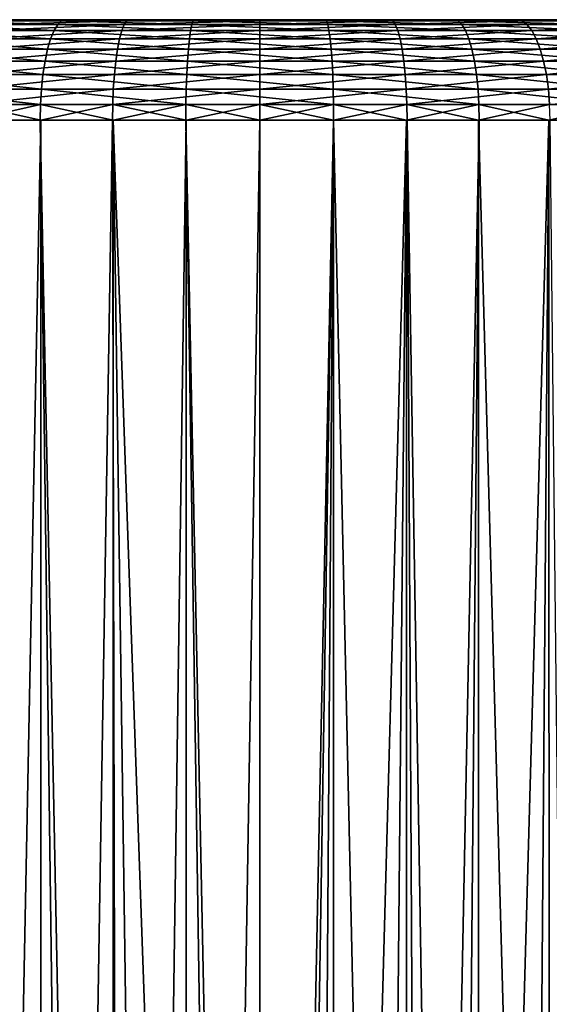
# Model space of a CAD drawing. Extents: x -135 to 135, y -147 to 35.
# Drawn here: x 98 to 102, y 28 to 35 of the extents above; entities that cross this region are included whole.
import ezdxf

# ---------------------------------------------------------------- set-up
doc = ezdxf.new("R2010")
doc.units = 0
doc.header["$MEASUREMENT"] = 0
doc.layers.add('L3', color=7, linetype='Continuous')

msp = doc.modelspace()

# ---------------------------------------------------------------- linework, layer by layer
at = {"layer": 'L3', "color": 7}
for points in [[(97.63157, 35, 59.01043), (96.38774, 35, 68.72371), (98.55112, 35, 58.68554)], [(98.55112, 35, 58.68554), (96.38774, 35, 68.72371), (98.08445, 35, 69.67155)], [(97.49132, 34.91826, 58.70017), (97.5361, 34.96329, 58.79925), (98.46533, 34.91826, 58.35603)], [(97.5361, 34.96329, 58.79925), (97.58324, 34.99077, 58.90353), (98.49273, 34.96329, 58.46125)], [(98.46533, 34.91826, 58.35603), (97.5361, 34.96329, 58.79925), (98.49273, 34.96329, 58.46125)], [(97.58324, 34.99077, 58.90353), (97.63157, 35, 59.01043), (98.52156, 34.99077, 58.57199)], [(98.49273, 34.96329, 58.46125), (97.58324, 34.99077, 58.90353), (98.52156, 34.99077, 58.57199)], [(98.52156, 34.99077, 58.57199), (97.63157, 35, 59.01043), (98.55112, 35, 58.68554)], [(98.9707, 34.91826, 70.25289), (98.98908, 34.96329, 70.14572), (97.97101, 34.91826, 69.99259)], [(97.97101, 34.91826, 69.99259), (98.98908, 34.96329, 70.14572), (98.00724, 34.96329, 69.89007)], [(98.98908, 34.96329, 70.14572), (99.00842, 34.99077, 70.03293), (98.00724, 34.96329, 69.89007)], [(98.00724, 34.96329, 69.89007), (99.00842, 34.99077, 70.03293), (98.04536, 34.99077, 69.78217)], [(99.00842, 34.99077, 70.03293), (99.02824, 35, 69.91729), (98.04536, 34.99077, 69.78217)], [(98.04536, 34.99077, 69.78217), (99.02824, 35, 69.91729), (98.08445, 35, 69.67155)], [(98.55112, 35, 58.68554), (98.08445, 35, 69.67155), (99.02824, 35, 69.91729)], [(98.46533, 34.91826, 58.35603), (98.49273, 34.96329, 58.46125), (99.48349, 34.91826, 58.18145)], [(98.49273, 34.96329, 58.46125), (98.52156, 34.99077, 58.57199), (99.49271, 34.96329, 58.28979)], [(99.48349, 34.91826, 58.18145), (98.49273, 34.96329, 58.46125), (99.49271, 34.96329, 58.28979)], [(98.52156, 34.99077, 58.57199), (98.55112, 35, 58.68554), (99.50241, 34.99077, 58.40381)], [(99.49271, 34.96329, 58.28979), (98.52156, 34.99077, 58.57199), (99.50241, 34.99077, 58.40381)], [(99.50241, 34.99077, 58.40381), (98.55112, 35, 58.68554), (99.51237, 35, 58.52072)], [(100.4876, 35, 58.52072), (99.51237, 35, 58.52072), (98.55112, 35, 58.68554)], [(100, 35, 70), (101.9156, 35, 69.67155), (98.55112, 35, 58.68554)], [(100, 35, 70), (98.55112, 35, 58.68554), (99.02824, 35, 69.91729)], [(101.9156, 35, 69.67155), (104.3164, 35, 68.04888), (98.55112, 35, 58.68554)], [(98.55112, 35, 58.68554), (104.3164, 35, 68.04888), (104.8963, 35, 67.26477)], [(98.55112, 35, 58.68554), (104.8963, 35, 67.26477), (100.4876, 35, 58.52072)], [(100, 34.91826, 70.34049), (100, 34.96329, 70.23177), (98.9707, 34.91826, 70.25289)], [(98.9707, 34.91826, 70.25289), (100, 34.96329, 70.23177), (98.98908, 34.96329, 70.14572)], [(100, 34.96329, 70.23177), (100, 34.99077, 70.11732), (98.98908, 34.96329, 70.14572)], [(98.98908, 34.96329, 70.14572), (100, 34.99077, 70.11732), (99.00842, 34.99077, 70.03293)], [(100, 34.99077, 70.11732), (100, 35, 70), (99.00842, 34.99077, 70.03293)], [(99.00842, 34.99077, 70.03293), (100, 35, 70), (99.02824, 35, 69.91729)], [(99.48349, 34.91826, 58.18145), (99.49271, 34.96329, 58.28979), (100.5165, 34.91826, 58.18145)], [(99.49271, 34.96329, 58.28979), (99.50241, 34.99077, 58.40381), (100.5073, 34.96329, 58.28979)], [(100.5165, 34.91826, 58.18145), (99.49271, 34.96329, 58.28979), (100.5073, 34.96329, 58.28979)], [(99.50241, 34.99077, 58.40381), (99.51237, 35, 58.52072), (100.4976, 34.99077, 58.40381)], [(100.5073, 34.96329, 58.28979), (99.50241, 34.99077, 58.40381), (100.4976, 34.99077, 58.40381)], [(100.4976, 34.99077, 58.40381), (99.51237, 35, 58.52072), (100.4876, 35, 58.52072)], [(100.9916, 34.99077, 70.03293), (100.9718, 35, 69.91729), (100, 34.99077, 70.11732)], [(100, 34.99077, 70.11732), (100.9718, 35, 69.91729), (100, 35, 70)], [(100.9718, 35, 69.91729), (101.9156, 35, 69.67155), (100, 35, 70)], [(101.0109, 34.96329, 70.14572), (100.9916, 34.99077, 70.03293), (100, 34.96329, 70.23177)], [(100, 34.96329, 70.23177), (100.9916, 34.99077, 70.03293), (100, 34.99077, 70.11732)], [(101.0293, 34.91826, 70.25289), (101.0109, 34.96329, 70.14572), (100, 34.91826, 70.34049)], [(100, 34.91826, 70.34049), (101.0109, 34.96329, 70.14572), (100, 34.96329, 70.23177)], [(100.4976, 34.99077, 58.40381), (100.4876, 35, 58.52072), (101.4784, 34.99077, 58.57199)], [(101.4784, 34.99077, 58.57199), (100.4876, 35, 58.52072), (101.4489, 35, 58.68554)], [(100.4876, 35, 58.52072), (104.8963, 35, 67.26477), (102.3684, 35, 59.01043)], [(100.4876, 35, 58.52072), (102.3684, 35, 59.01043), (101.4489, 35, 58.68554)], [(100.5073, 34.96329, 58.28979), (100.4976, 34.99077, 58.40381), (101.5073, 34.96329, 58.46125)], [(101.5073, 34.96329, 58.46125), (100.4976, 34.99077, 58.40381), (101.4784, 34.99077, 58.57199)], [(100.5165, 34.91826, 58.18145), (100.5073, 34.96329, 58.28979), (101.5347, 34.91826, 58.35603)], [(101.5347, 34.91826, 58.35603), (100.5073, 34.96329, 58.28979), (101.5073, 34.96329, 58.46125)], [(100.9916, 34.99077, 70.03293), (101.9156, 35, 69.67155), (100.9718, 35, 69.91729)], [(101.9546, 34.99077, 69.78217), (101.9156, 35, 69.67155), (100.9916, 34.99077, 70.03293)], [(101.0109, 34.96329, 70.14572), (101.9546, 34.99077, 69.78217), (100.9916, 34.99077, 70.03293)], [(101.9928, 34.96329, 69.89007), (101.9546, 34.99077, 69.78217), (101.0109, 34.96329, 70.14572)], [(101.0293, 34.91826, 70.25289), (101.9928, 34.96329, 69.89007), (101.0109, 34.96329, 70.14572)], [(102.029, 34.91826, 69.99259), (101.9928, 34.96329, 69.89007), (101.0293, 34.91826, 70.25289)], [(101.4784, 34.99077, 58.57199), (101.4489, 35, 58.68554), (102.4168, 34.99077, 58.90353)], [(102.4168, 34.99077, 58.90353), (101.4489, 35, 58.68554), (102.3684, 35, 59.01043)], [(101.5073, 34.96329, 58.46125), (101.4784, 34.99077, 58.57199), (102.4639, 34.96329, 58.79925)], [(102.4639, 34.96329, 58.79925), (101.4784, 34.99077, 58.57199), (102.4168, 34.99077, 58.90353)], [(101.5347, 34.91826, 58.35603), (101.5073, 34.96329, 58.46125), (102.5087, 34.91826, 58.70017)], [(102.5087, 34.91826, 58.70017), (101.5073, 34.96329, 58.46125), (102.4639, 34.96329, 58.79925)], [(101.9546, 34.99077, 69.78217), (102.8042, 35, 69.26983), (101.9156, 35, 69.67155)], [(102.8042, 35, 69.26983), (103.6123, 35, 68.72371), (101.9156, 35, 69.67155)], [(101.9156, 35, 69.67155), (103.6123, 35, 68.72371), (104.3164, 35, 68.04888)], [(102.8615, 34.99077, 69.37226), (102.8042, 35, 69.26983), (101.9546, 34.99077, 69.78217)], [(101.9928, 34.96329, 69.89007), (102.8615, 34.99077, 69.37226), (101.9546, 34.99077, 69.78217)], [(102.9173, 34.96329, 69.47216), (102.8615, 34.99077, 69.37226), (101.9928, 34.96329, 69.89007)], [(102.029, 34.91826, 69.99259), (102.9173, 34.96329, 69.47216), (101.9928, 34.96329, 69.89007)], [(102.9703, 34.91826, 69.56708), (102.9173, 34.96329, 69.47216), (102.029, 34.91826, 69.99259)], [(97.41312, 34.78033, 58.52719), (97.44999, 34.85676, 58.60873), (98.4175, 34.78033, 58.17232)], [(97.44999, 34.85676, 58.60873), (97.49132, 34.91826, 58.70017), (98.44004, 34.85676, 58.25892)], [(98.4175, 34.78033, 58.17232), (97.44999, 34.85676, 58.60873), (98.44004, 34.85676, 58.25892)], [(98.44004, 34.85676, 58.25892), (97.49132, 34.91826, 58.70017), (98.46533, 34.91826, 58.35603)], [(98.93862, 34.78033, 70.43999), (98.95375, 34.85676, 70.35179), (97.90777, 34.78033, 70.17158)], [(97.90777, 34.78033, 70.17158), (98.95375, 34.85676, 70.35179), (97.93758, 34.85676, 70.0872)], [(98.95375, 34.85676, 70.35179), (98.9707, 34.91826, 70.25289), (97.93758, 34.85676, 70.0872)], [(97.93758, 34.85676, 70.0872), (98.9707, 34.91826, 70.25289), (97.97101, 34.91826, 69.99259)], [(98.4175, 34.78033, 58.17232), (98.44004, 34.85676, 58.25892), (99.46739, 34.78033, 57.99229)], [(98.44004, 34.85676, 58.25892), (98.46533, 34.91826, 58.35603), (99.47498, 34.85676, 58.08146)], [(99.46739, 34.78033, 57.99229), (98.44004, 34.85676, 58.25892), (99.47498, 34.85676, 58.08146)], [(99.47498, 34.85676, 58.08146), (98.46533, 34.91826, 58.35603), (99.48349, 34.91826, 58.18145)], [(100, 34.78033, 70.53033), (100, 34.85676, 70.44084), (98.93862, 34.78033, 70.43999)], [(98.93862, 34.78033, 70.43999), (100, 34.85676, 70.44084), (98.95375, 34.85676, 70.35179)], [(100, 34.85676, 70.44084), (100, 34.91826, 70.34049), (98.95375, 34.85676, 70.35179)], [(98.95375, 34.85676, 70.35179), (100, 34.91826, 70.34049), (98.9707, 34.91826, 70.25289)], [(99.46739, 34.78033, 57.99229), (99.47498, 34.85676, 58.08146), (100.5326, 34.78033, 57.99229)], [(99.47498, 34.85676, 58.08146), (99.48349, 34.91826, 58.18145), (100.525, 34.85676, 58.08146)], [(100.5326, 34.78033, 57.99229), (99.47498, 34.85676, 58.08146), (100.525, 34.85676, 58.08146)], [(100.525, 34.85676, 58.08146), (99.48349, 34.91826, 58.18145), (100.5165, 34.91826, 58.18145)], [(101.0463, 34.85676, 70.35179), (101.0293, 34.91826, 70.25289), (100, 34.85676, 70.44084)], [(100, 34.85676, 70.44084), (101.0293, 34.91826, 70.25289), (100, 34.91826, 70.34049)], [(101.0614, 34.78033, 70.43999), (101.0463, 34.85676, 70.35179), (100, 34.78033, 70.53033)], [(100, 34.78033, 70.53033), (101.0463, 34.85676, 70.35179), (100, 34.85676, 70.44084)], [(100.525, 34.85676, 58.08146), (100.5165, 34.91826, 58.18145), (101.56, 34.85676, 58.25892)], [(101.56, 34.85676, 58.25892), (100.5165, 34.91826, 58.18145), (101.5347, 34.91826, 58.35603)], [(100.5326, 34.78033, 57.99229), (100.525, 34.85676, 58.08146), (101.5825, 34.78033, 58.17232)], [(101.5825, 34.78033, 58.17232), (100.525, 34.85676, 58.08146), (101.56, 34.85676, 58.25892)], [(101.0463, 34.85676, 70.35179), (102.029, 34.91826, 69.99259), (101.0293, 34.91826, 70.25289)], [(102.0624, 34.85676, 70.0872), (102.029, 34.91826, 69.99259), (101.0463, 34.85676, 70.35179)], [(101.0614, 34.78033, 70.43999), (102.0624, 34.85676, 70.0872), (101.0463, 34.85676, 70.35179)], [(102.0922, 34.78033, 70.17158), (102.0624, 34.85676, 70.0872), (101.0614, 34.78033, 70.43999)], [(101.56, 34.85676, 58.25892), (101.5347, 34.91826, 58.35603), (102.55, 34.85676, 58.60873)], [(102.55, 34.85676, 58.60873), (101.5347, 34.91826, 58.35603), (102.5087, 34.91826, 58.70017)], [(101.5825, 34.78033, 58.17232), (101.56, 34.85676, 58.25892), (102.5869, 34.78033, 58.52719)], [(102.5869, 34.78033, 58.52719), (101.56, 34.85676, 58.25892), (102.55, 34.85676, 58.60873)], [(102.0624, 34.85676, 70.0872), (102.9703, 34.91826, 69.56708), (102.029, 34.91826, 69.99259)], [(103.0192, 34.85676, 69.65469), (102.9703, 34.91826, 69.56708), (102.0624, 34.85676, 70.0872)], [(102.0922, 34.78033, 70.17158), (103.0192, 34.85676, 69.65469), (102.0624, 34.85676, 70.0872)], [(103.0629, 34.78033, 69.73282), (103.0192, 34.85676, 69.65469), (102.0922, 34.78033, 70.17158)], [(97.38164, 34.69084, 58.45754), (97.41312, 34.78033, 58.52719), (98.39824, 34.69084, 58.09835)], [(98.39824, 34.69084, 58.09835), (97.41312, 34.78033, 58.52719), (98.4175, 34.78033, 58.17232)], [(98.9257, 34.69084, 70.51533), (98.93862, 34.78033, 70.43999), (97.88231, 34.69084, 70.24365)], [(97.88231, 34.69084, 70.24365), (98.93862, 34.78033, 70.43999), (97.90777, 34.78033, 70.17158)], [(98.39824, 34.69084, 58.09835), (98.4175, 34.78033, 58.17232), (99.46091, 34.69084, 57.91614)], [(99.46091, 34.69084, 57.91614), (98.4175, 34.78033, 58.17232), (99.46739, 34.78033, 57.99229)], [(100, 34.69084, 70.60676), (100, 34.78033, 70.53033), (98.9257, 34.69084, 70.51533)], [(98.9257, 34.69084, 70.51533), (100, 34.78033, 70.53033), (98.93862, 34.78033, 70.43999)], [(99.46091, 34.69084, 57.91614), (99.46739, 34.78033, 57.99229), (100.5391, 34.69084, 57.91614)], [(100.5391, 34.69084, 57.91614), (99.46739, 34.78033, 57.99229), (100.5326, 34.78033, 57.99229)], [(101.0743, 34.69084, 70.51533), (101.0614, 34.78033, 70.43999), (100, 34.69084, 70.60676)], [(100, 34.69084, 70.60676), (101.0614, 34.78033, 70.43999), (100, 34.78033, 70.53033)], [(100.5391, 34.69084, 57.91614), (100.5326, 34.78033, 57.99229), (101.6018, 34.69084, 58.09835)], [(101.6018, 34.69084, 58.09835), (100.5326, 34.78033, 57.99229), (101.5825, 34.78033, 58.17232)], [(101.0743, 34.69084, 70.51533), (102.0922, 34.78033, 70.17158), (101.0614, 34.78033, 70.43999)], [(102.1177, 34.69084, 70.24365), (102.0922, 34.78033, 70.17158), (101.0743, 34.69084, 70.51533)], [(101.6018, 34.69084, 58.09835), (101.5825, 34.78033, 58.17232), (102.6184, 34.69084, 58.45754)], [(102.6184, 34.69084, 58.45754), (101.5825, 34.78033, 58.17232), (102.5869, 34.78033, 58.52719)], [(102.1177, 34.69084, 70.24365), (103.0629, 34.78033, 69.73282), (102.0922, 34.78033, 70.17158)], [(103.1002, 34.69084, 69.79954), (103.0629, 34.78033, 69.73282), (102.1177, 34.69084, 70.24365)], [(97.35631, 34.59049, 58.4015), (97.38164, 34.69084, 58.45754), (98.38274, 34.59049, 58.03884)], [(98.38274, 34.59049, 58.03884), (97.38164, 34.69084, 58.45754), (98.39824, 34.69084, 58.09835)], [(98.91531, 34.59049, 70.57594), (98.9257, 34.69084, 70.51533), (97.86183, 34.59049, 70.30163)], [(97.86183, 34.59049, 70.30163), (98.9257, 34.69084, 70.51533), (97.88231, 34.69084, 70.24365)], [(98.38274, 34.59049, 58.03884), (98.39824, 34.69084, 58.09835), (99.45569, 34.59049, 57.85487)], [(99.45569, 34.59049, 57.85487), (98.39824, 34.69084, 58.09835), (99.46091, 34.69084, 57.91614)], [(100, 34.59049, 70.66826), (100, 34.69084, 70.60676), (98.91531, 34.59049, 70.57594)], [(98.91531, 34.59049, 70.57594), (100, 34.69084, 70.60676), (98.9257, 34.69084, 70.51533)], [(99.45569, 34.59049, 57.85487), (99.46091, 34.69084, 57.91614), (100.5443, 34.59049, 57.85487)], [(100.5443, 34.59049, 57.85487), (99.46091, 34.69084, 57.91614), (100.5391, 34.69084, 57.91614)], [(101.0847, 34.59049, 70.57594), (101.0743, 34.69084, 70.51533), (100, 34.59049, 70.66826)], [(100, 34.59049, 70.66826), (101.0743, 34.69084, 70.51533), (100, 34.69084, 70.60676)], [(100.5443, 34.59049, 57.85487), (100.5391, 34.69084, 57.91614), (101.6173, 34.59049, 58.03884)], [(101.6173, 34.59049, 58.03884), (100.5391, 34.69084, 57.91614), (101.6018, 34.69084, 58.09835)], [(101.0847, 34.59049, 70.57594), (102.1177, 34.69084, 70.24365), (101.0743, 34.69084, 70.51533)], [(102.1382, 34.59049, 70.30163), (102.1177, 34.69084, 70.24365), (101.0847, 34.59049, 70.57594)], [(101.6173, 34.59049, 58.03884), (101.6018, 34.69084, 58.09835), (102.6437, 34.59049, 58.4015)], [(102.6437, 34.59049, 58.4015), (101.6018, 34.69084, 58.09835), (102.6184, 34.69084, 58.45754)], [(102.1382, 34.59049, 70.30163), (103.1002, 34.69084, 69.79954), (102.1177, 34.69084, 70.24365)], [(103.1301, 34.59049, 69.85322), (103.1002, 34.69084, 69.79954), (102.1382, 34.59049, 70.30163)], [(97.33776, 34.48176, 58.36046), (97.35631, 34.59049, 58.4015), (98.37139, 34.48176, 57.99526)], [(98.37139, 34.48176, 57.99526), (97.35631, 34.59049, 58.4015), (98.38274, 34.59049, 58.03884)], [(98.9077, 34.48176, 70.62032), (98.91531, 34.59049, 70.57594), (97.84682, 34.48176, 70.34409)], [(97.84682, 34.48176, 70.34409), (98.91531, 34.59049, 70.57594), (97.86183, 34.59049, 70.30163)], [(98.37139, 34.48176, 57.99526), (98.38274, 34.59049, 58.03884), (99.45188, 34.48176, 57.80999)], [(99.45188, 34.48176, 57.80999), (98.38274, 34.59049, 58.03884), (99.45569, 34.59049, 57.85487)], [(100, 34.48176, 70.71329), (100, 34.59049, 70.66826), (98.9077, 34.48176, 70.62032)], [(98.9077, 34.48176, 70.62032), (100, 34.59049, 70.66826), (98.91531, 34.59049, 70.57594)], [(99.45188, 34.48176, 57.80999), (99.45569, 34.59049, 57.85487), (100.5481, 34.48176, 57.80999)], [(100.5481, 34.48176, 57.80999), (99.45569, 34.59049, 57.85487), (100.5443, 34.59049, 57.85487)], [(101.0923, 34.48176, 70.62032), (101.0847, 34.59049, 70.57594), (100, 34.48176, 70.71329)], [(100, 34.48176, 70.71329), (101.0847, 34.59049, 70.57594), (100, 34.59049, 70.66826)], [(100.5481, 34.48176, 57.80999), (100.5443, 34.59049, 57.85487), (101.6286, 34.48176, 57.99526)], [(101.6286, 34.48176, 57.99526), (100.5443, 34.59049, 57.85487), (101.6173, 34.59049, 58.03884)], [(101.0923, 34.48176, 70.62032), (102.1382, 34.59049, 70.30163), (101.0847, 34.59049, 70.57594)], [(102.1532, 34.48176, 70.34409), (102.1382, 34.59049, 70.30163), (101.0923, 34.48176, 70.62032)], [(101.6286, 34.48176, 57.99526), (101.6173, 34.59049, 58.03884), (102.6622, 34.48176, 58.36046)], [(102.6622, 34.48176, 58.36046), (101.6173, 34.59049, 58.03884), (102.6437, 34.59049, 58.4015)], [(102.1532, 34.48176, 70.34409), (103.1301, 34.59049, 69.85322), (102.1382, 34.59049, 70.30163)], [(103.1521, 34.48176, 69.89255), (103.1301, 34.59049, 69.85322), (102.1532, 34.48176, 70.34409)], [(97.32644, 34.36733, 58.33543), (97.33776, 34.48176, 58.36046), (98.36447, 34.36733, 57.96867)], [(98.36447, 34.36733, 57.96867), (97.33776, 34.48176, 58.36046), (98.37139, 34.48176, 57.99526)], [(98.90305, 34.36733, 70.6474), (98.9077, 34.48176, 70.62032), (97.83766, 34.36733, 70.37)], [(97.83766, 34.36733, 70.37), (98.9077, 34.48176, 70.62032), (97.84682, 34.48176, 70.34409)], [(98.36447, 34.36733, 57.96867), (98.37139, 34.48176, 57.99526), (99.44955, 34.36733, 57.78262)], [(99.44955, 34.36733, 57.78262), (98.37139, 34.48176, 57.99526), (99.45188, 34.48176, 57.80999)], [(100, 34.36733, 70.74077), (100, 34.48176, 70.71329), (98.90305, 34.36733, 70.6474)], [(98.90305, 34.36733, 70.6474), (100, 34.48176, 70.71329), (98.9077, 34.48176, 70.62032)], [(99.44955, 34.36733, 57.78262), (99.45188, 34.48176, 57.80999), (100.5505, 34.36733, 57.78262)], [(100.5505, 34.36733, 57.78262), (99.45188, 34.48176, 57.80999), (100.5481, 34.48176, 57.80999)], [(101.0969, 34.36733, 70.6474), (101.0923, 34.48176, 70.62032), (100, 34.36733, 70.74077)], [(100, 34.36733, 70.74077), (101.0923, 34.48176, 70.62032), (100, 34.48176, 70.71329)], [(100.5505, 34.36733, 57.78262), (100.5481, 34.48176, 57.80999), (101.6355, 34.36733, 57.96867)], [(101.6355, 34.36733, 57.96867), (100.5481, 34.48176, 57.80999), (101.6286, 34.48176, 57.99526)], [(101.0969, 34.36733, 70.6474), (102.1532, 34.48176, 70.34409), (101.0923, 34.48176, 70.62032)], [(102.1623, 34.36733, 70.37), (102.1532, 34.48176, 70.34409), (101.0969, 34.36733, 70.6474)], [(101.6355, 34.36733, 57.96867), (101.6286, 34.48176, 57.99526), (102.6736, 34.36733, 58.33543)], [(102.6736, 34.36733, 58.33543), (101.6286, 34.48176, 57.99526), (102.6622, 34.48176, 58.36046)], [(102.1623, 34.36733, 70.37), (103.1521, 34.48176, 69.89255), (102.1532, 34.48176, 70.34409)], [(98.36447, 34.36733, 57.96867), (97.8424, 34.25, 58.14338), (97.32644, 34.36733, 58.33543)], [(97.83766, 34.36733, 70.37), (97.83459, 34.25, 70.37871), (98.36804, 34.25, 70.51761)], [(97.83766, 34.36733, 70.37), (98.36804, 34.25, 70.51761), (98.90305, 34.36733, 70.6474)], [(98.36447, 34.36733, 57.96867), (98.36214, 34.25, 57.95974), (97.8424, 34.25, 58.14338)], [(98.90545, 34.25, 57.86658), (98.36214, 34.25, 57.95974), (98.36447, 34.36733, 57.96867)], [(99.44955, 34.36733, 57.78262), (98.90545, 34.25, 57.86658), (98.36447, 34.36733, 57.96867)], [(98.36804, 34.25, 70.51761), (98.9015, 34.25, 70.6565), (98.90305, 34.36733, 70.6474)], [(98.90305, 34.36733, 70.6474), (98.9015, 34.25, 70.6565), (99.45074, 34.25, 70.70325)], [(98.90305, 34.36733, 70.6474), (99.45074, 34.25, 70.70325), (100, 34.36733, 70.74077)], [(99.44955, 34.36733, 57.78262), (99.44876, 34.25, 57.77341), (98.90545, 34.25, 57.86658)], [(100, 34.25, 57.77341), (99.44876, 34.25, 57.77341), (99.44955, 34.36733, 57.78262)], [(100.5505, 34.36733, 57.78262), (100, 34.25, 57.77341), (99.44955, 34.36733, 57.78262)], [(100, 34.36733, 70.74077), (99.45074, 34.25, 70.70325), (100, 34.25, 70.75)], [(101.0969, 34.36733, 70.6474), (100, 34.36733, 70.74077), (100.5493, 34.25, 70.70325)], [(100.5505, 34.36733, 57.78262), (100.5512, 34.25, 57.77341), (100, 34.25, 57.77341)], [(100, 34.36733, 70.74077), (100, 34.25, 70.75), (100.5493, 34.25, 70.70325)], [(100.5493, 34.25, 70.70325), (101.0985, 34.25, 70.6565), (101.0969, 34.36733, 70.6474)], [(101.6355, 34.36733, 57.96867), (101.0946, 34.25, 57.86658), (100.5505, 34.36733, 57.78262)], [(101.0946, 34.25, 57.86658), (100.5512, 34.25, 57.77341), (100.5505, 34.36733, 57.78262)], [(101.6355, 34.36733, 57.96867), (101.6379, 34.25, 57.95974), (101.0946, 34.25, 57.86658)], [(101.0969, 34.36733, 70.6474), (101.0985, 34.25, 70.6565), (101.632, 34.25, 70.51761)], [(101.0969, 34.36733, 70.6474), (101.632, 34.25, 70.51761), (102.1623, 34.36733, 70.37)], [(101.632, 34.25, 70.51761), (102.1654, 34.25, 70.37871), (102.1623, 34.36733, 70.37)], [(102.6736, 34.36733, 58.33543), (102.1576, 34.25, 58.14338), (101.6355, 34.36733, 57.96867)], [(102.1576, 34.25, 58.14338), (101.6379, 34.25, 57.95974), (101.6355, 34.36733, 57.96867)], [(102.6736, 34.36733, 58.33543), (102.6774, 34.25, 58.32702), (102.1576, 34.25, 58.14338)], [(97.83459, 34.25, 70.37871), (97.74056, 2.433241, 70.34466), (98.36804, 34.25, 70.51761)], [(98.36804, 34.25, 70.51761), (97.74056, 2.433241, 70.34466), (98.37014, 1.755235, 70.50972)], [(98.36214, 34.25, 57.95974), (98.7217, 7.046919, 57.87694), (97.8424, 34.25, 58.14338)], [(98.7217, 7.046919, 57.87694), (98.12702, 6.892442, 58.0257), (97.8424, 34.25, 58.14338)], [(98.90545, 34.25, 57.86658), (98.90234, 7.07607, 57.8489), (98.36214, 34.25, 57.95974)], [(98.36214, 34.25, 57.95974), (98.90234, 7.07607, 57.8489), (98.7217, 7.046919, 57.87694)], [(98.36804, 34.25, 70.51761), (98.37014, 1.755235, 70.50972), (98.9015, 34.25, 70.6565)], [(98.9015, 34.25, 70.6565), (98.37014, 1.755235, 70.50972), (98.97855, 1.100021, 70.66924)], [(98.9015, 34.25, 70.6565), (98.97855, 1.100021, 70.66924), (99.45074, 34.25, 70.70325)], [(99.28638, 7.138048, 57.78929), (98.90234, 7.07607, 57.8489), (98.90545, 34.25, 57.86658)], [(99.28638, 7.138048, 57.78929), (98.90545, 34.25, 57.86658), (99.86123, 7.177389, 57.75148)], [(99.86123, 7.177389, 57.75148), (98.90545, 34.25, 57.86658), (99.44876, 34.25, 57.77341)], [(99.45074, 34.25, 70.70325), (98.97855, 1.100021, 70.66924), (99.45036, 0.591912, 70.70655)], [(99.86123, 7.177389, 57.75148), (99.44876, 34.25, 57.77341), (99.99993, 7.174967, 57.75381)], [(100, 34.25, 57.77341), (99.99993, 7.174967, 57.75381), (99.44876, 34.25, 57.77341)], [(99.45074, 34.25, 70.70325), (99.45036, 0.591912, 70.70655), (100, 34.25, 70.75)], [(100, 34.25, 70.75), (99.45036, 0.591912, 70.70655), (100, 0, 70.75)], [(100.5512, 34.25, 57.77341), (100.3568, 7.168734, 57.7598), (99.99993, 7.174967, 57.75381)], [(100.5512, 34.25, 57.77341), (99.99993, 7.174967, 57.75381), (100, 34.25, 57.77341)], [(100, 34.25, 70.75), (100, 0, 70.75), (100.5493, 34.25, 70.70325)], [(100.5493, 34.25, 70.70325), (100, 0, 70.75), (100.5482, 0.590416, 70.69561)], [(101.0946, 34.25, 57.86658), (100.3568, 7.168734, 57.7598), (100.5512, 34.25, 57.77341)], [(101.0946, 34.25, 57.86658), (100.8373, 7.122596, 57.80415), (100.3568, 7.168734, 57.7598)], [(100.5493, 34.25, 70.70325), (100.5482, 0.590416, 70.69561), (101.2772, 1.375456, 70.62329)], [(100.5493, 34.25, 70.70325), (101.2772, 1.375456, 70.62329), (101.0985, 34.25, 70.6565)], [(101.0946, 34.25, 57.86658), (101.0975, 7.075427, 57.84952), (100.8373, 7.122596, 57.80415)], [(101.6379, 34.25, 57.95974), (101.0975, 7.075427, 57.84952), (101.0946, 34.25, 57.86658)], [(101.6379, 34.25, 57.95974), (101.3939, 7.02169, 57.90121), (101.0975, 7.075427, 57.84952)], [(101.0985, 34.25, 70.6565), (101.2772, 1.375456, 70.62329), (101.6304, 1.755844, 70.51531)], [(101.0985, 34.25, 70.6565), (101.6304, 1.755844, 70.51531), (101.632, 34.25, 70.51761)], [(102.1576, 34.25, 58.14338), (101.3939, 7.02169, 57.90121), (101.6379, 34.25, 57.95974)], [(102.1576, 34.25, 58.14338), (101.9402, 6.87105, 58.04632), (101.3939, 7.02169, 57.90121)], [(101.632, 34.25, 70.51761), (101.6304, 1.755844, 70.51531), (102.5044, 2.697067, 70.24816)], [(101.632, 34.25, 70.51761), (102.5044, 2.697067, 70.24816), (102.1654, 34.25, 70.37871)], [(102.1576, 34.25, 58.14338), (102.1632, 6.786939, 58.1275), (101.9402, 6.87105, 58.04632)], [(102.6774, 34.25, 58.32702), (102.1632, 6.786939, 58.1275), (102.1576, 34.25, 58.14338)]]:
    msp.add_3dface(points, dxfattribs=at)

doc.saveas('drawing.dxf')
